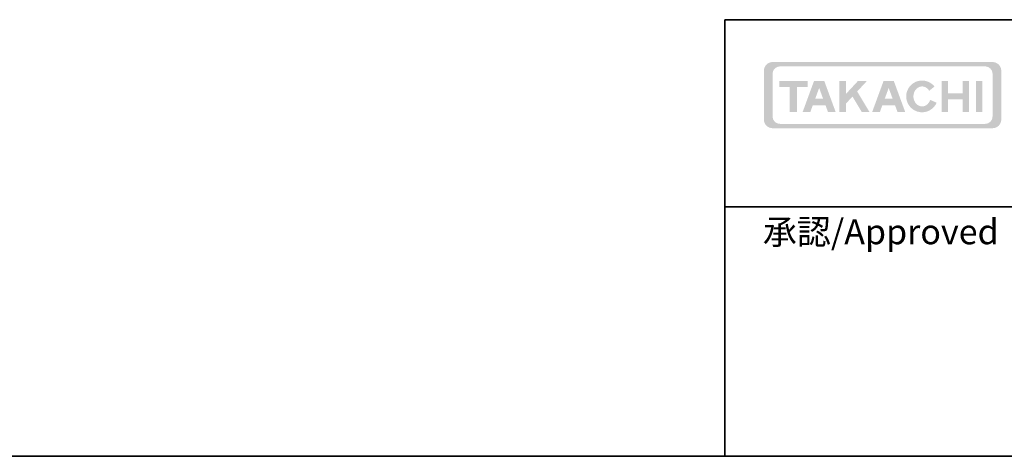
# Model space of a CAD drawing. Units: millimetres. Extents: x 0 to 1333, y 0 to 281.
# Drawn here: x 424 to 503, y 0 to 35 of the extents above; entities that cross this region are included whole.
import ezdxf
from ezdxf.enums import TextEntityAlignment as Align

# ---------------------------------------------------------------- set-up
doc = ezdxf.new("R2010")
doc.units = ezdxf.units.MM
doc.header["$LTSCALE"] = 0.6666666666666666
for name, color, linetype, lineweight in [('Border (ISO)', 7, 'Continuous', 35), ('Hatch (ISO)', 1, 'Continuous', 18), ('Title (ISO)', 7, 'Continuous', 35)]:
    doc.layers.add(name, color=color, linetype=linetype, lineweight=lineweight)
doc.styles.add('Note Text (TK)', font='txt')
doc.styles.add('文字スタイル67', font='arial.ttf')

# ---------------------------------------------------------------- blocks, each defined once
blk = doc.blocks.new('図面枠 tk図枠')
at = {"layer": 'Border (ISO)'}
blk.add_line((14.50000000000001, 8.000000000000007), (405.4999999999999, 8.000000000000007), dxfattribs=at)
blk = doc.blocks.new('表題欄 tk表題欄')
at = {"layer": 'Hatch (ISO)'}
h = blk.add_hatch(color=256, dxfattribs=at)
edge = h.paths.add_edge_path(flags=0)
edge.add_arc((95.57537688673352, 236.2990653650367), 0.5958259999999996, 269.9999999999897, 360)
edge.add_line((96.17120288673351, 236.2990653650368), (96.17120288673348, 239.7107813650365))
edge.add_arc((95.5753768867335, 239.7107813650366), 0.5958259999999996, 0, 90.0000000000068)
edge.add_line((95.57537688673342, 240.3066073650366), (79.13710888673356, 240.3066073650366))
edge.add_arc((79.13710888673353, 239.7107813650366), 0.5958259999999996, 89.99999999999744, 180)
edge.add_line((78.54128288673353, 239.7107813650365), (78.54128288673331, 236.2990653650368))
edge.add_arc((79.13710888673332, 236.2990653650365), 0.5958259999999996, 180, 270.0000000000231)
edge.add_line((79.13710888673356, 235.7032393650365), (95.57537688673342, 235.7032393650367))
edge = h.paths.add_edge_path()
edge.add_line((77.83935088673357, 239.9556413650366), (77.83935088673357, 236.0542053650368))
edge.add_arc((78.54128288673346, 236.0542053650367), 0.7019319999998935, 180, 270.0000000000087)
edge.add_line((78.54128288673357, 235.3522733650368), (96.17120288673352, 235.3522733650368))
edge.add_arc((96.17120288673351, 236.0542053650367), 0.7019319999998921, 270, 360)
edge.add_line((96.8731348867334, 236.0542053650368), (96.87313488673352, 239.9556413650366))
edge.add_arc((96.1712028867336, 239.9556413650367), 0.7019319999998921, 0, 90.00000000000873)
edge.add_line((96.17120288673348, 240.6575733650367), (78.54128288673357, 240.6575733650366))
edge.add_arc((78.54128288673357, 239.9556413650366), 0.7019319999999984, 90, 180)
h = blk.add_hatch(color=256, dxfattribs=at)
edge = h.paths.add_edge_path()
edge.add_arc((90.52309888673334, 237.9028983650369), 1.273272000000011, 38.55054079078439, 336.5820184016556)
edge.add_line((91.69149139614446, 237.3968543650369), (91.17255542714857, 237.6216113977801))
edge.add_ellipse((90.52309888673352, 237.9028983650369), major_axis=(0, -0.7998759999999119), ratio=0.8673469387756529, start_angle=128.5505407907963, end_angle=426.582018401653, ccw=False)
edge.add_line((91.09381514418376, 238.3576891122095), (91.51887237036831, 238.6964075050431))
for points in [[(79.07181288673355, 239.1476033650369), (79.07181288673355, 238.6578833650367), (79.92066088673353, 238.6578833650367), (79.92066088673353, 236.6581933650368), (80.50832488673353, 236.6581933650368), (80.50832488673353, 238.6578833650367), (81.35717288673355, 238.6578833650367), (81.35717288673355, 239.1476033650369)], [(85.68407849525303, 236.6581933650368), (84.9434673993943, 237.8918698287545), (84.41792288673358, 237.3246628822781), (84.41792288673358, 236.6581933650368), (83.89555488673355, 236.6581933650368), (83.89555488673355, 239.1476033650369), (84.41792288673358, 239.1476033650369), (84.41792288673358, 238.0993979968839), (85.38913556809511, 239.1476033650369), (86.10696490847272, 239.1476033650369), (85.31925422435492, 238.2974470774499), (86.30334488673353, 236.6581933650368)], [(92.09142939614459, 239.1476033650369), (92.09142939614459, 236.6581933650368), (92.60971639614465, 236.6581933650368), (92.60971639614465, 237.6580383650368), (93.76872039614462, 237.6580383650368), (93.76872039614462, 236.6581933650368), (94.28700739614459, 236.6581933650368), (94.28700739614459, 239.1476033650369), (93.76872039614462, 239.1476033650369), (93.76872039614462, 238.1477583650367), (92.60971639614465, 238.1477583650367), (92.60971639614465, 239.1476033650369)], [(94.84202339614467, 239.1476033650369), (94.84202339614467, 236.6581933650368), (95.36439139614473, 236.6581933650368), (95.36439139614473, 239.1476033650369)]]:
    blk.add_hatch(color=256, dxfattribs=at).paths.add_polyline_path(points)
h = blk.add_hatch(color=256, dxfattribs=at)
h.paths.add_polyline_path([(82.59020695886475, 237.7110913650368), (81.95242681460243, 237.7110913650368), (82.27131688673356, 238.5794973650367)], flags=0)
h.paths.add_polyline_path([(82.77903014574996, 237.1968853650368), (81.76360362771717, 237.1968853650368), (81.56578886050404, 236.6581933650368), (80.94907288673355, 236.6581933650368), (81.86321688673357, 239.1476033650369), (82.67941688673353, 239.1476033650369), (83.59356088673351, 236.6581933650368), (82.97684491296302, 236.6581933650368)])
h = blk.add_hatch(color=256, dxfattribs=at)
h.paths.add_polyline_path([(87.52707281460246, 237.7110913650368), (88.16485295886469, 237.7110913650368), (87.84596288673359, 238.5794973650367)], flags=0)
h.paths.add_polyline_path([(87.14043486050403, 236.6581933650368), (87.3382496277172, 237.1968853650368), (88.35367614574989, 237.1968853650368), (88.551490912963, 236.6581933650368), (89.16820688673343, 236.6581933650368), (88.25406288673352, 239.1476033650369), (87.43786288673356, 239.1476033650369), (86.52371888673358, 236.6581933650368)])
at = {"layer": 'Title (ISO)'}
for p, q in [((74.70882392282105, 244.052739026017), (255.7088239228211, 244.052739026017)), ((74.70882392282105, 209.052739026017), (74.70882392282105, 244.052739026017)), ((74.70882392282105, 229.052739026017), (230.7088239228211, 229.052739026017)), ((255.7088239228211, 209.052739026017), (74.70882392282105, 209.052739026017))]:
    blk.add_line(p, q, dxfattribs=at)
at = {"layer": 'Title (ISO)', "color": 1, "insert": (87.20882392282108, 227.052739026017), "char_height": 2.000000029802322, "attachment_point": 5, "line_spacing_factor": 1.5, "style": 'Note Text (TK)'}
blk.add_mtext('\\fＭＳ Ｐゴシック|b0|i0;\\H2.0000;承認/Approved', dxfattribs=at)
at = {"layer": 'Title (ISO)', "color": 7}
for tag, p, height, style in [('<品名>_001', (157.2258693701699, 235.6891026234344), 2.5, 'Note Text (TK)'), ('<Title>_001', (157.2940899454477, 230.5513747487906), 2.000000029802322, '文字スタイル67'), ('<尺度>_001', (240.0412101876103, 222.302739026017), 2.5, 'Note Text (TK)'), ('<ページ_No.>_001', (238.0980284456275, 213.302739026017), 2.5, 'Note Text (TK)'), ('<総ページ数>_001', (246.7855284409709, 213.302739026017), 2.5, 'Note Text (TK)'), ('作成日_001', (175.5610963783169, 211.2601253517655), 2.5, 'Note Text (TK)')]:
    blk.add_attdef(tag, p, '', height=height, dxfattribs=dict(at, style=style))
at = {"layer": 'Title (ISO)', "color": 7, "style": 'Note Text (TK)'}
blk.add_attdef('<承認>', text='', height=2.5, dxfattribs=at).set_placement((87.20882392282108, 217.052739026017), align=Align.MIDDLE_CENTER)

msp = doc.modelspace()

# ---------------------------------------------------------------- block references
for name, p in [('図面枠 tk図枠', (256.1666666666666, -8.000000000000007)), ('表題欄 tk表題欄', (405.9578427438455, -209.052739026017))]:
    msp.add_blockref(name, p)

doc.saveas('drawing.dxf')
